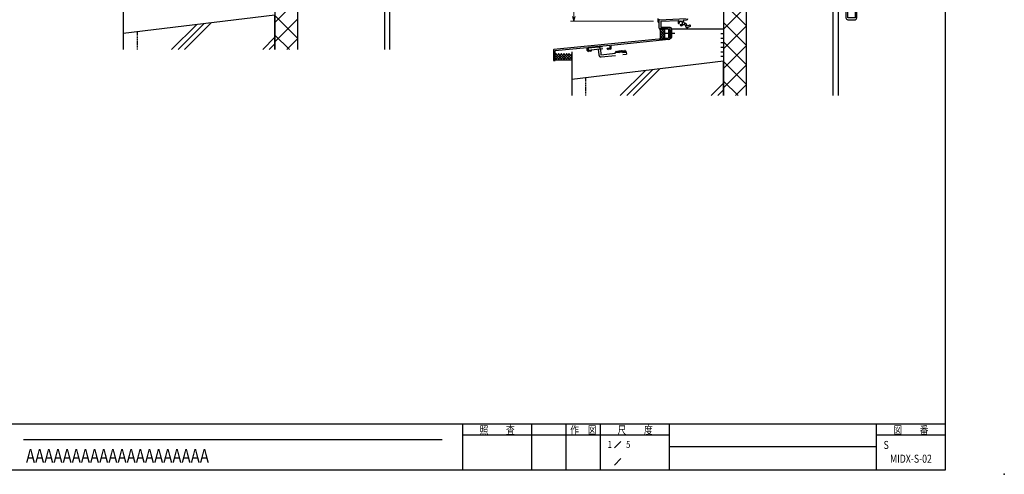
# Model space of a CAD drawing. Units: millimetres. Extents: x -15 to 2034, y 10 to 1435.
# Drawn here: x 963 to 2034, y 10 to 504 of the extents above; entities that cross this region are included whole.
import ezdxf
from ezdxf.enums import TextEntityAlignment as Align

# ---------------------------------------------------------------- set-up
doc = ezdxf.new("R2010")
doc.units = ezdxf.units.MM
doc.header["$LTSCALE"] = 5
for name, pattern in [('HIDDEN', [0.375, 0.25, -0.125]), ('HIDDEN2', [4.7625, 3.175, -1.5875]), ('PHANTOM', [63.5, 31.75, -6.35, 6.35, -6.35, 6.35, -6.35])]:
    doc.linetypes.add(name, pattern=pattern)
doc.layers.get('0').update_dxf_attribs({"lineweight": 25})
doc.layers.get('Defpoints').update_dxf_attribs({"color": 151, "lineweight": 25})
for name, color, linetype, lineweight in [('003', 2, 'Continuous', 25), ('_10別B', 61, 'Continuous', 30), ('_10別B補', 65, 'Continuous', 18)]:
    doc.layers.add(name, color=color, linetype=linetype, lineweight=lineweight)
for name, color, linetype in [('_OSAMARI', 4, 'Continuous'), ('_TEXT', 51, 'Continuous'), ('_ZUWAKU', 252, 'Continuous'), ('KI1', 7, 'Continuous')]:
    doc.layers.add(name, color=color, linetype=linetype)
doc.styles.add('DIM', font='romans.shx', dxfattribs={"width": 0.75, "bigfont": 'extfont.shx'})
doc.styles.add('ST_DESIGN', font='romans.shx', dxfattribs={"width": 0.8, "height": 4, "bigfont": 'extfont2.shx'})
doc.dimstyles.new('DIM', dxfattribs={"dimtxt": 3, "dimasz": 1.5, "dimexe": 1, "dimexo": 1.5, "dimgap": 1, "dimtad": 1, "dimdsep": 46, "dimtxsty": 'DIM', "dimblk": 'OPEN30', "dimcen": 0, "dimclrd": 4, "dimclre": 4, "dimclrt": 7, "dimadec": 0, "dimazin": 0, "dimtfac": 1, "dimtmove": 0, "dimatfit": 3, "dimldrblk": 'OPEN30', "dimfxl": 0, "dimlwd": 20, "dimlwe": 20, "dimarcsym": 0})

# ---------------------------------------------------------------- blocks, each defined once
blk = doc.blocks.new('MORTAR-7OV3')
at = {"layer": '_OSAMARI', "color": 4, "linetype": 'Continuous'}
for p, q in [((1.5, 14.86875), (-1.5, 14.86875)), ((1.5, 19.825), (1.5, -19.825)), ((1.5, 9.9125), (-1.5, 9.9125)), ((1.5, 4.95625), (-1.5, 4.95625)), ((1.5, 0), (-1.5, 0)), ((1.5, -4.95625), (-1.5, -4.95625)), ((1.5, -9.9125), (-1.5, -9.9125)), ((1.5, -14.86875), (-1.5, -14.86875))]:
    blk.add_line(p, q, dxfattribs=at)
blk = doc.blocks.new('WD-HEG1')
at = {"layer": '_OSAMARI', "color": 51, "linetype": 'HIDDEN2'}
for p, q in [((-5.8, -0.8), (5.7, 0.3)), ((-5.5, -0.1), (5.2, 0.9))]:
    blk.add_line(p, q, dxfattribs=at)
for points in [[(-6.1, -1.5), (-5.3, 0.3, -0.267949), (-4.9, 0.6), (-2.9, 0.8, -0.267949), (-2.4, 0.6), (-1.3, -1.1)], [(-1.9, -0.1), (-1.6, 0.7, -0.267949), (-1.2, 1), (0.8, 1.2, -0.267949), (1.2, 1), (2.4, -0.7)], [(1.7, 0.3), (2.1, 1, -0.267949), (2.5, 1.3), (4.5, 1.5, -0.267949), (4.9, 1.3), (6.1, -0.3)]]:
    blk.add_lwpolyline(points, format="xyb", dxfattribs=at)
blk = doc.blocks.new('_Open30')
at = {"color": 0, "linetype": 'ByBlock', "lineweight": -2}
for p, q in [((-1, 0.27), (0, 0)), ((0, 0), (-1, -0.27)), ((0, 0), (-1, 0))]:
    blk.add_line(p, q, dxfattribs=at)
blk = doc.blocks.new('*D56')
at = {"layer": '003', "color": 4, "lineweight": 20, "ltscale": 0.5}
for p, q in [((1652.4, 1047.1), (1562.4, 1047.1)), ((1565.9, 1041.9), (1565.9, 507.9)), ((1652.4, 502.6), (1562.4, 502.6))]:
    blk.add_line(p, q, dxfattribs=at)
at = {"layer": 'Defpoints', "color": 0, "ltscale": 0.5}
for p in [(1657.7, 1047.1), (1565.9, 502.6), (1657.7, 502.6)]:
    blk.add_point(p, dxfattribs=at)
at = {"layer": '003', "color": 4, "lineweight": 20, "ltscale": 0.5, "xscale": 5.25, "yscale": 5.25, "zscale": 5.25}
for p, rotation in [((1565.9, 1047.1), 90), ((1565.9, 502.6), 270)]:
    blk.add_blockref('_Open30', p, dxfattribs=dict(at, rotation=rotation))
at = {"layer": '003', "color": 7, "ltscale": 0.5, "insert": (1557.2, 774.9), "char_height": 10.5, "attachment_point": 5, "rotation": 90, "style": 'DIM'}
blk.add_mtext('製品H=544.5（SH+35.5）', dxfattribs=at)

msp = doc.modelspace()

# ---------------------------------------------------------------- linework, layer by layer
at = {"linetype": 'Continuous'}
for p, q in [((1128.462, 471.76), (1155.462, 498.76)), ((1135.532, 471.76), (1163.507, 499.735)), ((1142.602, 471.76), (1171.552, 500.71)), ((1659.654, 489.649), (1664.11, 494.105)), ((1659.654, 492.477), (1661.281, 494.105)), ((1659.654, 492.595), (1664.429, 487.82)), ((1660.973, 494.105), (1664.429, 490.649)), ((1663.801, 494.105), (1664.481, 493.425)), ((1227.456, 471.76), (1240.807, 485.11)), ((1659.638, 483.976), (1664.429, 488.767)), ((1659.653, 484.111), (1660.519, 483.245)), ((1659.654, 486.821), (1664.429, 491.596)), ((1659.654, 489.767), (1664.429, 484.992)), ((1659.654, 486.938), (1663.091, 483.501)), ((1661.869, 483.379), (1664.429, 485.939)), ((1665.011, 483.692), (1665.11, 483.791)), ((1234.526, 471.76), (1240.807, 478.04)), ((1545.154, 462.83), (1549.928, 467.605)), ((1545.154, 465.659), (1547.1, 467.605)), ((1545.154, 465.674), (1550.223, 460.605)), ((1545.154, 462.845), (1547.394, 460.605)), ((1545.565, 460.413), (1552.757, 467.605)), ((1546.051, 467.605), (1553.051, 460.605)), ((1548.585, 460.605), (1555.585, 467.605)), ((1548.88, 467.605), (1555.88, 460.605)), ((1551.414, 460.605), (1558.414, 467.605)), ((1551.708, 467.605), (1558.708, 460.605)), ((1554.242, 460.605), (1561.242, 467.605)), ((1554.537, 467.605), (1561.537, 460.605)), ((1557.071, 460.605), (1563.654, 467.188)), ((1557.365, 467.605), (1563.654, 461.316)), ((1559.899, 460.605), (1563.654, 464.36)), ((1560.193, 467.605), (1563.654, 464.144)), ((1562.725, 460.602), (1563.654, 461.531)), ((1563.022, 467.605), (1563.654, 466.973)), ((1545.154, 460.002), (1545.345, 460.193)), ((1545.154, 460.017), (1545.217, 459.954)), ((1630.449, 421.76), (1659.399, 450.71)), ((1616.309, 421.76), (1643.309, 448.76)), ((1623.379, 421.76), (1651.354, 449.735)), ((1715.304, 421.76), (1728.654, 435.11)), ((1722.374, 421.76), (1728.654, 428.04))]:
    msp.add_line(p, q, dxfattribs=at)
msp.add_lwpolyline([(1730.654, 531.105), (1730.654, 529.105), (1740.654, 529.105, 0.41421356), (1742.654, 531.105), (1742.654, 542.028), (1871.654, 537.179), (1871.654, 506.105), (1863.654, 506.105), (1863.654, 516.105), (1861.654, 516.105), (1861.654, 506.105, 0.41421356), (1863.654, 504.105), (1871.654, 504.105, 0.41421356), (1873.654, 506.105), (1873.654, 537.179, 0.40325006), (1871.729, 539.177), (1742.729, 544.027, 0.42526272), (1740.654, 542.028), (1740.654, 531.105), (1730.654, 531.105)], format="xyb")
msp.add_point((2034, 10))
at = {"layer": '003'}
for p, q in [((1657.654, 501.605), (1657.654, 505.605)), ((1658.654, 501.605), (1658.654, 504.605)), ((1657.654, 501.605), (1658.654, 501.605))]:
    msp.add_line(p, q, dxfattribs=at)
at = {"layer": '_10別B'}
for points in [[(1265.807, 471.76), (1265.807, 572.155, 0.41421356), (1260.807, 577.155), (1242.757, 577.155), (1242.757, 569.105), (1240.807, 569.105), (1240.807, 471.76)], [(1753.654, 421.76), (1753.654, 522.155, 0.41421356), (1748.654, 527.155), (1730.604, 527.155), (1730.604, 519.105), (1728.654, 519.105), (1728.654, 421.76)]]:
    msp.add_lwpolyline(points, format="xyb", dxfattribs=at)
at = {"layer": '_10別B補'}
for p, q in [((1265.807, 526.313), (1240.807, 501.313)), ((1753.654, 518.739), (1728.654, 493.739)), ((1730.604, 520.449), (1753.654, 497.399)), ((1240.807, 508.76), (1265.807, 483.76)), ((1265.807, 505.099), (1240.807, 480.099)), ((1728.654, 501.186), (1753.654, 476.186)), ((1753.654, 497.526), (1728.654, 472.526)), ((1240.807, 487.546), (1256.593, 471.76)), ((1265.807, 483.886), (1253.68, 471.76)), ((1728.654, 479.973), (1753.654, 454.973)), ((1753.654, 476.313), (1728.654, 451.313)), ((1728.654, 458.76), (1753.654, 433.76)), ((1753.654, 455.099), (1728.654, 430.099)), ((1728.654, 437.546), (1744.44, 421.76)), ((1753.654, 433.886), (1741.527, 421.76))]:
    msp.add_line(p, q, dxfattribs=at)
at = {"layer": '_OSAMARI', "color": 7, "linetype": 'Continuous'}
for p, q in [((1075.807, 519.105), (1075.807, 489.105)), ((1669.154, 493.355), (1669.154, 489.605)), ((1670.654, 493.355), (1670.654, 484.105)), ((1669.154, 484.105), (1544.104, 471.65)), ((1669.303, 482.612), (1606.293, 476.337)), ((1675.654, 489.105), (1665.654, 489.105)), ((1669.154, 488.605), (1669.154, 484.105)), ((1580.222, 473.74), (1545.154, 470.247)), ((1580.52, 470.755), (1580.222, 473.74)), ((1605.199, 476.228), (1581.317, 473.849)), ((1581.614, 470.864), (1581.317, 473.849)), ((1585.097, 471.211), (1581.614, 470.864)), ((1585.117, 471.012), (1585.097, 471.211)), ((1605.496, 473.242), (1602.013, 472.895)), ((1602.033, 472.696), (1602.013, 472.895)), ((1605.605, 472.148), (1603.018, 471.89)), ((1605.496, 473.242), (1605.199, 476.228)), ((1606.591, 473.351), (1606.293, 476.337)), ((1543.654, 471.152), (1543.654, 460.355)), ((1545.154, 470.247), (1545.154, 460.355)), ((1563.654, 469.105), (1563.654, 439.105)), ((1584.311, 470.027), (1581.723, 469.769))]:
    msp.add_line(p, q, dxfattribs=at)
at = {"layer": '_OSAMARI', "color": 6, "linetype": 'Continuous'}
msp.add_line((1658.728, 483.066), (1658.731, 483.069), dxfattribs=at)
at = {"layer": '_OSAMARI', "color": 1, "linetype": 'HIDDEN2'}
for p, q in [((1581.352, 473.501), (1605.234, 475.878)), ((1581.352, 473.502), (1581.58, 471.213)), ((1581.577, 471.243), (1605.459, 473.62)), ((1592.376, 472.287), (1593.01, 465.919)), ((1594.665, 472.515), (1595.299, 466.147)), ((1605.234, 475.878), (1605.462, 473.59)), ((1595.299, 466.147), (1622.863, 468.89)), ((1595.527, 463.858), (1623.09, 466.601)), ((1622.863, 468.89), (1623.09, 466.601))]:
    msp.add_line(p, q, dxfattribs=at)
at = {"layer": '_OSAMARI', "color": 4, "linetype": 'PHANTOM'}
for points in [[(1365.807, 471.76), (1365.807, 566.105), (1359.807, 566.105), (1359.807, 471.76)], [(1853.654, 421.76), (1853.654, 516.105), (1847.654, 516.105), (1847.654, 421.76)]]:
    msp.add_lwpolyline(points, dxfattribs=at)
at = {"layer": '_OSAMARI', "color": 1, "linetype": 'Continuous'}
for points in [[(1240.807, 554.105), (1240.807, 509.105), (1240.807, 509.105), (1240.807, 471.76)], [(1240.807, 471.76), (1240.807, 509.105), (1075.807, 489.105), (1075.807, 471.76)], [(1728.654, 504.105), (1728.654, 459.105), (1728.654, 459.105), (1728.654, 421.76)], [(1728.654, 421.76), (1728.654, 459.105), (1563.654, 439.105), (1563.654, 421.76)]]:
    msp.add_lwpolyline(points, dxfattribs=at)
at = {"layer": '_OSAMARI', "color": 2, "linetype": 'Continuous'}
for points in [[(1665.429, 494.105, 0.41421356), (1664.429, 493.105), (1664.429, 484.739, 0.44359822), (1665.528, 483.744), (1668.253, 484.015, 0.38542703), (1669.154, 485.01), (1669.154, 493.105, 0.41421356), (1668.154, 494.105), (1658.654, 494.105, -0.41421356), (1659.654, 493.105), (1659.654, 484.164, -0.38542703), (1658.654, 483.059), (1665.528, 483.744)], [(1545.154, 459.605, -0.41421356), (1546.154, 460.605), (1562.654, 460.605, -0.41421356), (1563.654, 459.605, -0.41421356)]]:
    msp.add_lwpolyline(points, format="xyb", dxfattribs=at)
at = {"layer": '_OSAMARI', "color": 1, "linetype": 'HIDDEN'}
for points in [[(1090.807, 490.923), (1090.807, 471.76)], [(1578.654, 440.923), (1578.654, 421.76)]]:
    msp.add_lwpolyline(points, dxfattribs=at)
at = {"layer": '_OSAMARI', "color": 7, "linetype": 'Continuous'}
for centre, radius, start, end in [((1669.904, 493.355), 0.75, 0, 180), ((1669.154, 489.105), 0.5, 270, 90), ((1669.154, 484.105), 1.5, 275.688, 0), ((1544.154, 471.152), 0.5, 95.688, 180), ((1602.929, 472.786), 0.9, 185.688, 275.688), ((1605.496, 473.242), 1.1, 275.688, 5.688), ((1581.614, 470.864), 1.1, 185.688, 275.688), ((1584.221, 470.922), 0.9, 275.688, 5.688), ((1544.404, 460.355), 0.75, 180, 0)]:
    msp.add_arc(centre, radius, start, end, dxfattribs=at)
at = {"layer": '_OSAMARI', "color": 1, "linetype": 'HIDDEN2'}
for centre, start, end in [((1592.376, 472.287), 5.684, 95.684), ((1595.299, 466.147), 185.684, 275.684)]:
    msp.add_arc(centre, 2.3, start, end, dxfattribs=at)
at = {"layer": '_ZUWAKU', "color": 7, "linetype": 'Continuous'}
for p, q in [((1970, 15), (1970, 1415)), ((20, 65), (1970, 65)), ((1445, 15), (1445, 65)), ((1520, 15), (1520, 65)), ((1557.5, 15), (1557.5, 65)), ((1595, 15), (1595, 65)), ((1670, 15), (1670, 65)), ((1670, 15), (1670, 65)), ((1895, 15), (1895, 65)), ((1422.5, 47.5), (967.5, 47.5)), ((1670, 52.5), (1445, 52.5)), ((1610, 38.75), (1617.071, 45.821)), ((1970, 52.5), (1895, 52.5)), ((1895, 40), (1670, 40)), ((1610, 20), (1617.071, 27.071)), ((20, 15), (1970, 15))]:
    msp.add_line(p, q, dxfattribs=at)
at = {"layer": 'KI1'}
for p, q in [((1728.654, 546.105), (1728.654, 494.105)), ((1658.654, 495.105), (1658.654, 503.63)), ((1659.128, 504.129), (1688.154, 505.605)), ((1660.304, 502.537), (1679.593, 503.517)), ((1685.278, 503.806), (1688.238, 503.957)), ((1658.654, 494.105), (1670.654, 494.105)), ((1659.654, 494.105), (1670.654, 494.105)), ((1660.304, 502.537), (1660.304, 495.755)), ((1670.654, 495.755), (1660.304, 495.755)), ((1670.654, 489.563), (1670.654, 494.105)), ((1672.054, 494.355), (1672.054, 484.805)), ((1672.054, 494.105), (1728.654, 494.105)), ((1679.325, 500.605), (1679.77, 500.161)), ((1681.71, 498.221), (1682.154, 497.776)), ((1686.744, 498.605), (1684.39, 498.605)), ((1686.301, 500.255), (1686.744, 500.255)), ((1686.744, 498.605), (1687.778, 496.436)), ((1689.268, 497.147), (1688.233, 499.315)), ((1691.547, 498.234), (1689.268, 497.147)), ((1692.257, 496.744), (1689.978, 495.657)), ((1670.654, 484.805), (1670.654, 488.647))]:
    msp.add_line(p, q, dxfattribs=at)
for centre, radius, start, end in [((1659.154, 503.63), 0.5, 92.910838, 180), ((1679.619, 503.018), 0.5, 316.40971, 92.910838), ((1685.303, 503.307), 0.5, 92.910838, 220.628647), ((1688.154, 505.605), 1.65, 272.910838, 0), ((1659.654, 495.105), 1, 180, 270), ((1670.654, 494.355), 1.4, 0, 90), ((1679.679, 500.958), 0.5, 171.869898, 225), ((1682.154, 500.605), 3, 136.40971, 171.869898), ((1680.035, 500.426), 0.376, 225, 4.8159), ((1682.154, 500.605), 1.75, 150.358886, 184.8159), ((1681.093, 501.666), 0.5, 67.024313, 202.975687), ((1682.154, 500.605), 1.75, 90.358886, 119.641114), ((1681.975, 498.486), 0.376, 85.1841, 225), ((1682.154, 500.605), 1.75, 265.1841, 299.641114), ((1682.542, 502.054), 0.5, 7.024313, 142.975687), ((1682.507, 498.13), 0.5, 225, 278.130102), ((1682.154, 500.605), 3, 278.130102, 318.189685), ((1683.214, 499.544), 0.5, 247.024313, 22.975687), ((1682.154, 500.605), 1.75, 30.358886, 59.641114), ((1683.603, 500.993), 0.5, 307.024313, 82.975687), ((1682.154, 500.605), 1.75, 330.358886, 359.641114), ((1682.154, 500.605), 3.65, 2.071383, 40.628647), ((1686.301, 500.755), 0.5, 182.071383, 270), ((1686.744, 498.605), 1.65, 25.5, 90), ((1689.268, 497.147), 1.65, 205.5, 295.5), ((1691.902, 497.489), 0.825, 295.5, 115.5), ((1670.454, 489.105), 0.5, 293.578178, 66.421822), ((1671.354, 484.805), 0.7, 180, 0)]:
    msp.add_arc(centre, radius, start, end, dxfattribs=at)

# ---------------------------------------------------------------- block references
at = {"layer": '_OSAMARI'}
for name, p in [('MORTAR-7OV3', (1727.154, 478.93)), ('WD-HEG1', (1616.758, 469.207))]:
    msp.add_blockref(name, p, dxfattribs=at)

# ---------------------------------------------------------------- texts
at = {"layer": '_TEXT', "color": 51, "linetype": 'Continuous', "style": 'ST_DESIGN', "width": 0.8}
for s, height, p in [('照\u3000\u3000査', 8.75, (1482.5, 53.75)), ('作\u3000図', 8.75, (1576.25, 53.75)), ('尺\u3000\u3000度', 8.75, (1632.5, 53.75)), ('図\u3000\u3000番', 8.75, (1932.5, 53.75)), ('1', 7.5, (1605, 38.75)), ('5', 7.5, (1625, 38.75)), ('S', 8.75, (1905.499, 37.538)), ('MIDX-S-02', 8.75, (1932.5, 22.573))]:
    msp.add_text(s, height=height, dxfattribs=at).set_placement(p, align=Align.CENTER)
at = {"layer": 'Defpoints', "style": 'ST_DESIGN', "width": 0.8}
msp.add_text('AAAAAAAAAAAAAAAAAAAA', height=15, dxfattribs=at).set_placement((970, 22.5))

# ---------------------------------------------------------------- dimensions: what is measured, and where the dimension line sits
at = {"layer": '003', "ltscale": 0.5}
dim = msp.add_linear_dim(base=(1565.917, 502.605), p1=(1657.654, 1047.105), p2=(1657.654, 502.605), angle=90, text='製品H=<>（SH+35.5）', dimstyle='DIM', override={"dimscale": 3.5, "dimadec": 2, "dimazin": 2, "dimtfill": 1}, dxfattribs=at)
dim.commit()
dim.dimension.update_dxf_attribs({"geometry": '*D56', "text_midpoint": (1557.167, 774.855)})

doc.saveas('drawing.dxf')
